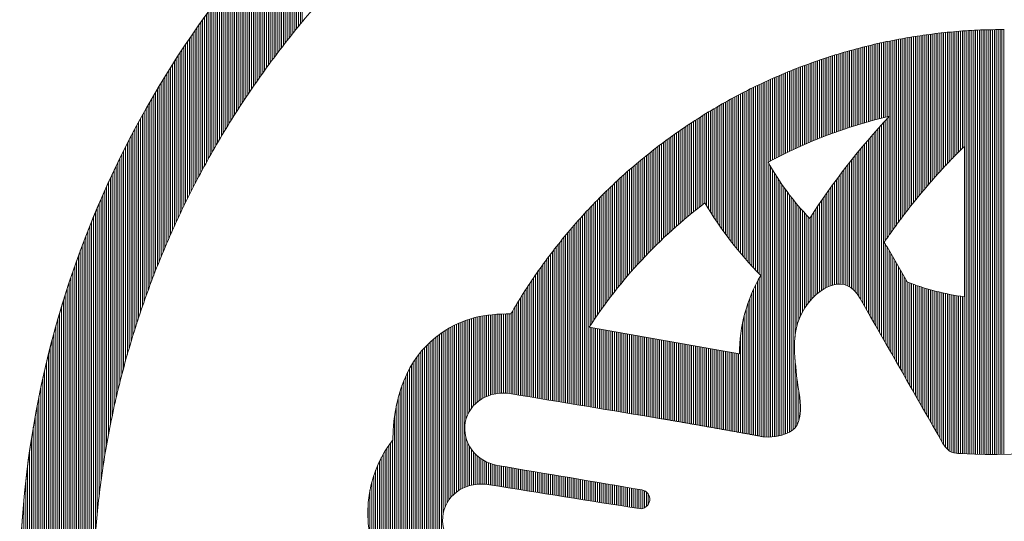
# Model space of a CAD drawing. Extents: x 0 to 8910, y 0 to 6300.
# Drawn here: x 6829 to 6908, y 807 to 847 of the extents above; entities that cross this region are included whole.
import ezdxf

# ---------------------------------------------------------------- set-up
doc = ezdxf.new("R2010")
doc.units = 0
doc.header["$LTSCALE"] = 100
doc.header["$MEASUREMENT"] = 0
doc.layers.get('0').update_dxf_attribs({"linetype": 'CONTINUOUS'})
doc.layers.add('logo', color=7, linetype='CONTINUOUS', lineweight=5)

# ---------------------------------------------------------------- blocks, each defined once
blk = doc.blocks.new('A$C3dc51263')
at = {"linetype": 'Continuous'}
for p, q in [((-46.782, 37.879), (-46.782, 45.905)), ((-46.657, 38.03), (-46.657, 46.032)), ((-47.407, 37.107), (-47.407, 45.26)), ((-47.282, 37.263), (-47.282, 45.39)), ((-47.157, 37.419), (-47.157, 45.52)), ((-47.032, 37.573), (-47.032, 45.649)), ((-46.907, 37.726), (-46.907, 45.778)), ((-48.032, 36.308), (-48.032, 44.596)), ((-47.907, 36.47), (-47.907, 44.73)), ((-47.782, 36.631), (-47.782, 44.863)), ((-47.657, 36.79), (-47.657, 44.996)), ((-47.532, 36.949), (-47.532, 45.128)), ((-48.657, 35.48), (-48.657, 43.912)), ((-48.532, 35.648), (-48.532, 44.051)), ((-48.407, 35.815), (-48.407, 44.188)), ((-48.282, 35.98), (-48.282, 44.325)), ((-48.157, 36.145), (-48.157, 44.46)), ((-49.282, 34.623), (-49.282, 43.209)), ((-49.157, 34.797), (-49.157, 43.352)), ((-49.032, 34.969), (-49.032, 43.493)), ((-48.907, 35.141), (-48.907, 43.634)), ((-48.782, 35.311), (-48.782, 43.773)), ((-49.782, 33.913), (-49.782, 42.632)), ((-49.657, 34.092), (-49.657, 42.778)), ((-49.532, 34.27), (-49.532, 42.922)), ((-49.407, 34.447), (-49.407, 43.066)), ((-50.407, 32.994), (-50.407, 41.891)), ((-50.282, 33.181), (-50.282, 42.041)), ((-50.157, 33.366), (-50.157, 42.19)), ((-50.032, 33.55), (-50.032, 42.338)), ((-49.907, 33.732), (-49.907, 42.486)), ((-50.907, 32.232), (-50.907, 41.281)), ((-50.782, 32.425), (-50.782, 41.435)), ((-50.657, 32.616), (-50.657, 41.588)), ((-50.532, 32.806), (-50.532, 41.74)), ((-51.407, 31.444), (-51.407, 40.656)), ((-51.282, 31.643), (-51.282, 40.814)), ((-51.157, 31.841), (-51.157, 40.97)), ((-51.032, 32.037), (-51.032, 41.126)), ((-51.907, 30.628), (-51.907, 40.015)), ((-51.782, 30.835), (-51.782, 40.176)), ((-51.657, 31.039), (-51.657, 40.337)), ((-51.532, 31.243), (-51.532, 40.497)), ((-52.407, 29.782), (-52.407, 39.356)), ((-52.282, 29.996), (-52.282, 39.523)), ((-52.157, 30.209), (-52.157, 39.688)), ((-52.032, 30.419), (-52.032, 39.852)), ((-52.907, 28.903), (-52.907, 38.681)), ((-52.782, 29.126), (-52.782, 38.851)), ((-52.657, 29.347), (-52.657, 39.021)), ((-52.532, 29.565), (-52.532, 39.189)), ((-53.407, 27.989), (-53.407, 37.986)), ((-53.282, 28.221), (-53.282, 38.161)), ((-53.157, 28.45), (-53.157, 38.336)), ((-53.032, 28.678), (-53.032, 38.509)), ((-53.782, 27.277), (-53.782, 37.452)), ((-53.657, 27.517), (-53.657, 37.631)), ((-53.532, 27.754), (-53.532, 37.809)), ((-4.032, 28.335), (-4.032, 37.307)), ((-3.907, 28.47), (-3.907, 37.32)), ((-3.782, 28.602), (-3.782, 37.333)), ((-3.657, 28.734), (-3.657, 37.345)), ((-3.532, 28.865), (-3.532, 37.357)), ((-3.407, 28.994), (-3.407, 37.368)), ((-3.282, 29.123), (-3.282, 37.379)), ((-3.157, 29.25), (-3.157, 37.39)), ((-3.032, 29.376), (-3.032, 37.4)), ((-2.907, 29.501), (-2.907, 37.41)), ((-2.782, 29.625), (-2.782, 37.419)), ((-2.657, 29.749), (-2.657, 37.428)), ((-2.532, 9.308), (-2.532, 37.436)), ((-2.407, 9.302), (-2.407, 37.444)), ((-2.282, 9.298), (-2.282, 37.452)), ((-2.157, 9.294), (-2.157, 37.459)), ((-2.032, 9.29), (-2.032, 37.466)), ((-1.907, 9.288), (-1.907, 37.472)), ((-1.782, 9.285), (-1.782, 37.478)), ((-1.657, 9.283), (-1.657, 37.483)), ((-1.532, 9.282), (-1.532, 37.488)), ((-1.407, 9.28), (-1.407, 37.493)), ((-1.282, 9.279), (-1.282, 37.497)), ((-1.157, 9.278), (-1.157, 37.501)), ((-1.032, 9.278), (-1.032, 37.505)), ((-0.907, 9.278), (-0.907, 37.508)), ((-0.782, 9.278), (-0.782, 37.51)), ((-0.657, 9.278), (-0.657, 37.513)), ((-0.532, 9.278), (-0.532, 37.514)), ((-0.407, 9.279), (-0.407, 37.516)), ((-0.282, 9.279), (-0.282, 37.517)), ((-0.157, 9.28), (-0.157, 37.517)), ((-0.032, 9.281), (-0.032, 37.517)), ((-54.282, 26.291), (-54.282, 36.722)), ((-54.157, 26.542), (-54.157, 36.907)), ((-54.032, 26.79), (-54.032, 37.09)), ((-53.907, 27.035), (-53.907, 37.272)), ((-8.032, 31.654), (-8.032, 36.666)), ((-7.907, 31.684), (-7.907, 36.693)), ((-7.782, 31.714), (-7.782, 36.719)), ((-7.657, 31.743), (-7.657, 36.745)), ((-7.532, 24.018), (-7.532, 36.77)), ((-7.407, 24.194), (-7.407, 36.795)), ((-7.282, 24.369), (-7.282, 36.82)), ((-7.157, 24.541), (-7.157, 36.844)), ((-7.032, 24.712), (-7.032, 36.868)), ((-6.907, 24.88), (-6.907, 36.891)), ((-6.782, 25.047), (-6.782, 36.914)), ((-6.657, 25.213), (-6.657, 36.936)), ((-6.532, 25.376), (-6.532, 36.958)), ((-6.407, 25.538), (-6.407, 36.98)), ((-6.282, 25.698), (-6.282, 37.001)), ((-6.157, 25.857), (-6.157, 37.021)), ((-6.032, 26.014), (-6.032, 37.042)), ((-5.907, 26.17), (-5.907, 37.061)), ((-5.782, 26.324), (-5.782, 37.081)), ((-5.657, 26.477), (-5.657, 37.1)), ((-5.532, 26.628), (-5.532, 37.118)), ((-5.407, 26.777), (-5.407, 37.136)), ((-5.282, 26.926), (-5.282, 37.154)), ((-5.157, 27.073), (-5.157, 37.171)), ((-5.032, 27.218), (-5.032, 37.188)), ((-4.907, 27.362), (-4.907, 37.205)), ((-4.782, 27.505), (-4.782, 37.221)), ((-4.657, 27.647), (-4.657, 37.236)), ((-4.532, 27.787), (-4.532, 37.251)), ((-4.407, 27.926), (-4.407, 37.266)), ((-4.282, 28.064), (-4.282, 37.28)), ((-4.157, 28.2), (-4.157, 37.294)), ((-54.657, 25.521), (-54.657, 36.16)), ((-54.532, 25.781), (-54.532, 36.349)), ((-54.407, 26.037), (-54.407, 36.536)), ((-10.657, 30.89), (-10.657, 36)), ((-10.532, 30.932), (-10.532, 36.036)), ((-10.407, 30.973), (-10.407, 36.072)), ((-10.282, 31.014), (-10.282, 36.107)), ((-10.157, 31.054), (-10.157, 36.142)), ((-10.032, 31.094), (-10.032, 36.177)), ((-9.907, 31.133), (-9.907, 36.211)), ((-9.782, 31.171), (-9.782, 36.244)), ((-9.657, 31.209), (-9.657, 36.277)), ((-9.532, 31.247), (-9.532, 36.31)), ((-9.407, 31.284), (-9.407, 36.342)), ((-9.282, 31.32), (-9.282, 36.374)), ((-9.157, 31.356), (-9.157, 36.405)), ((-9.032, 31.391), (-9.032, 36.436)), ((-8.907, 31.426), (-8.907, 36.466)), ((-8.782, 31.46), (-8.782, 36.496)), ((-8.657, 31.493), (-8.657, 36.525)), ((-8.532, 31.527), (-8.532, 36.554)), ((-8.407, 31.559), (-8.407, 36.583)), ((-8.282, 31.591), (-8.282, 36.611)), ((-8.157, 31.623), (-8.157, 36.639)), ((-55.157, 24.448), (-55.157, 35.391)), ((-55.032, 24.722), (-55.032, 35.586)), ((-54.907, 24.991), (-54.907, 35.779)), ((-54.782, 25.258), (-54.782, 35.97)), ((-12.657, 30.142), (-12.657, 35.354)), ((-12.532, 30.194), (-12.532, 35.398)), ((-12.407, 30.244), (-12.407, 35.442)), ((-12.282, 30.294), (-12.282, 35.485)), ((-12.157, 30.343), (-12.157, 35.527)), ((-12.032, 30.392), (-12.032, 35.569)), ((-11.907, 30.44), (-11.907, 35.611)), ((-11.782, 30.488), (-11.782, 35.652)), ((-11.657, 30.535), (-11.657, 35.692)), ((-11.532, 30.581), (-11.532, 35.733)), ((-11.407, 30.627), (-11.407, 35.772)), ((-11.282, 30.673), (-11.282, 35.811)), ((-11.157, 30.717), (-11.157, 35.85)), ((-11.032, 30.761), (-11.032, 35.888)), ((-10.907, 30.805), (-10.907, 35.926)), ((-10.782, 30.848), (-10.782, 35.963)), ((-55.532, 23.606), (-55.532, 34.798)), ((-55.407, 23.891), (-55.407, 34.997)), ((-55.282, 24.171), (-55.282, 35.195)), ((-14.407, 29.361), (-14.407, 34.686)), ((-14.282, 29.421), (-14.282, 34.737)), ((-14.157, 29.48), (-14.157, 34.788)), ((-14.032, 29.539), (-14.032, 34.838)), ((-13.907, 29.597), (-13.907, 34.887)), ((-13.782, 29.654), (-13.782, 34.936)), ((-13.657, 29.711), (-13.657, 34.985)), ((-13.532, 29.767), (-13.532, 35.033)), ((-13.407, 29.822), (-13.407, 35.08)), ((-13.282, 29.877), (-13.282, 35.127)), ((-13.157, 29.932), (-13.157, 35.174)), ((-13.032, 29.985), (-13.032, 35.22)), ((-12.907, 30.038), (-12.907, 35.265)), ((-12.782, 30.091), (-12.782, 35.31)), ((-55.907, 22.727), (-55.907, 34.191)), ((-55.782, 23.024), (-55.782, 34.395)), ((-55.657, 23.317), (-55.657, 34.597)), ((-15.907, 10.432), (-15.907, 34.032)), ((-15.782, 10.428), (-15.782, 34.09)), ((-15.657, 28.724), (-15.657, 34.147)), ((-15.532, 28.79), (-15.532, 34.203)), ((-15.407, 28.857), (-15.407, 34.259)), ((-15.282, 28.922), (-15.282, 34.314)), ((-15.157, 28.987), (-15.157, 34.369)), ((-15.032, 29.051), (-15.032, 34.423)), ((-14.907, 29.114), (-14.907, 34.477)), ((-14.782, 29.177), (-14.782, 34.53)), ((-14.657, 29.239), (-14.657, 34.583)), ((-14.532, 29.3), (-14.532, 34.635)), ((-56.282, 21.808), (-56.282, 33.568)), ((-56.157, 22.119), (-56.157, 33.777)), ((-56.032, 22.425), (-56.032, 33.985)), ((-17.157, 22.211), (-17.157, 33.427)), ((-17.032, 22.07), (-17.032, 33.49)), ((-16.907, 21.932), (-16.907, 33.552)), ((-16.782, 21.795), (-16.782, 33.614)), ((-16.657, 21.661), (-16.657, 33.676)), ((-16.532, 21.528), (-16.532, 33.737)), ((-16.407, 21.398), (-16.407, 33.797)), ((-16.282, 21.269), (-16.282, 33.857)), ((-16.157, 10.47), (-16.157, 33.916)), ((-16.032, 10.447), (-16.032, 33.974)), ((-56.657, 20.842), (-56.657, 32.929)), ((-56.532, 21.169), (-56.532, 33.144)), ((-56.407, 21.491), (-56.407, 33.357)), ((-18.407, 23.752), (-18.407, 32.763)), ((-18.282, 23.586), (-18.282, 32.832)), ((-18.157, 23.423), (-18.157, 32.9)), ((-18.032, 23.262), (-18.032, 32.968)), ((-17.907, 23.105), (-17.907, 33.035)), ((-17.782, 22.949), (-17.782, 33.102)), ((-17.657, 22.797), (-17.657, 33.168)), ((-17.532, 22.647), (-17.532, 33.234)), ((-17.407, 22.499), (-17.407, 33.299)), ((-17.282, 22.354), (-17.282, 33.363)), ((-57.032, 19.824), (-57.032, 32.273)), ((-56.907, 20.17), (-56.907, 32.494)), ((-56.782, 20.509), (-56.782, 32.712)), ((-19.532, 25.399), (-19.532, 32.112)), ((-19.407, 25.201), (-19.407, 32.187)), ((-19.282, 25.007), (-19.282, 32.261)), ((-19.157, 24.817), (-19.157, 32.335)), ((-19.032, 24.631), (-19.032, 32.408)), ((-18.907, 24.449), (-18.907, 32.48)), ((-18.782, 24.27), (-18.782, 32.552)), ((-18.657, 24.094), (-18.657, 32.623)), ((-18.532, 23.922), (-18.532, 32.693)), ((-57.407, 18.745), (-57.407, 31.599)), ((-57.282, 19.112), (-57.282, 31.826)), ((-57.157, 19.472), (-57.157, 32.05)), ((-20.532, 25.502), (-20.532, 31.49)), ((-20.407, 25.601), (-20.407, 31.57)), ((-20.282, 25.7), (-20.282, 31.649)), ((-20.157, 25.797), (-20.157, 31.728)), ((-20.032, 25.893), (-20.032, 31.806)), ((-19.907, 25.989), (-19.907, 31.884)), ((-19.782, 25.808), (-19.782, 31.961)), ((-19.657, 25.602), (-19.657, 32.037)), ((-7.907, 23.478), (-7.907, 31.455)), ((-7.782, 23.66), (-7.782, 31.589)), ((-7.657, 23.84), (-7.657, 31.723)), ((-57.782, 17.595), (-57.782, 30.905)), ((-57.657, 17.987), (-57.657, 31.139)), ((-57.532, 18.371), (-57.532, 31.37)), ((-21.532, 24.671), (-21.532, 30.822)), ((-21.407, 24.778), (-21.407, 30.908)), ((-21.282, 24.885), (-21.282, 30.993)), ((-21.157, 24.99), (-21.157, 31.078)), ((-21.032, 25.095), (-21.032, 31.162)), ((-20.907, 25.198), (-20.907, 31.245)), ((-20.782, 25.3), (-20.782, 31.327)), ((-20.657, 25.402), (-20.657, 31.409)), ((-8.532, 17.806), (-8.532, 30.766)), ((-8.407, 17.587), (-8.407, 30.906)), ((-8.282, 17.368), (-8.282, 31.045)), ((-8.157, 17.149), (-8.157, 31.182)), ((-8.032, 16.93), (-8.032, 31.319)), ((-58.157, 16.359), (-58.157, 30.191)), ((-58.032, 16.782), (-58.032, 30.431)), ((-57.907, 17.193), (-57.907, 30.669)), ((-22.532, 23.769), (-22.532, 30.107)), ((-22.407, 23.886), (-22.407, 30.199)), ((-22.282, 24.002), (-22.282, 30.291)), ((-22.157, 24.116), (-22.157, 30.381)), ((-22.032, 24.229), (-22.032, 30.471)), ((-21.907, 24.341), (-21.907, 30.56)), ((-21.782, 24.452), (-21.782, 30.648)), ((-21.657, 24.562), (-21.657, 30.736)), ((-9.032, 18.681), (-9.032, 30.194)), ((-8.907, 18.462), (-8.907, 30.339)), ((-8.782, 18.243), (-8.782, 30.482)), ((-8.657, 18.024), (-8.657, 30.625)), ((-58.532, 15.016), (-58.532, 29.454)), ((-58.407, 15.477), (-58.407, 29.702)), ((-58.282, 15.924), (-58.282, 29.948)), ((-23.282, 23.042), (-23.282, 29.538)), ((-23.157, 23.167), (-23.157, 29.635)), ((-23.032, 23.29), (-23.032, 29.731)), ((-22.907, 23.412), (-22.907, 29.826)), ((-22.782, 23.532), (-22.782, 29.921)), ((-22.657, 23.651), (-22.657, 30.014)), ((-9.657, 19.768), (-9.657, 29.452)), ((-9.532, 19.557), (-9.532, 29.603)), ((-9.407, 19.338), (-9.407, 29.753)), ((-9.282, 19.119), (-9.282, 29.901)), ((-9.157, 18.9), (-9.157, 30.048)), ((-58.782, 14.047), (-58.782, 28.95)), ((-58.657, 14.539), (-58.657, 29.203)), ((-24.157, 22.133), (-24.157, 28.835)), ((-24.032, 22.267), (-24.032, 28.938)), ((-23.907, 22.4), (-23.907, 29.04)), ((-23.782, 22.531), (-23.782, 29.142)), ((-23.657, 22.661), (-23.657, 29.242)), ((-23.532, 22.79), (-23.532, 29.342)), ((-23.407, 22.917), (-23.407, 29.44)), ((-10.157, 20.329), (-10.157, 28.836)), ((-10.032, 20.225), (-10.032, 28.992)), ((-9.907, 20.099), (-9.907, 29.147)), ((-9.782, 19.948), (-9.782, 29.3)), ((-59.157, 12.45), (-59.157, 28.172)), ((-59.032, 13.004), (-59.032, 28.434)), ((-58.907, 13.536), (-58.907, 28.693)), ((-24.907, 21.295), (-24.907, 28.198)), ((-24.782, 21.439), (-24.782, 28.306)), ((-24.657, 21.581), (-24.657, 28.414)), ((-24.532, 21.721), (-24.532, 28.521)), ((-24.407, 21.86), (-24.407, 28.626)), ((-24.282, 21.997), (-24.282, 28.731)), ((-15.657, 10.428), (-15.657, 28.618)), ((-15.532, 10.432), (-15.532, 28.399)), ((-15.407, 10.441), (-15.407, 28.187)), ((-10.657, 20.568), (-10.657, 28.197)), ((-10.532, 20.532), (-10.532, 28.359)), ((-10.407, 20.481), (-10.407, 28.519)), ((-10.282, 20.414), (-10.282, 28.678)), ((-59.407, 11.26), (-59.407, 27.638)), ((-59.282, 11.87), (-59.282, 27.907)), ((-25.657, 20.396), (-25.657, 27.525)), ((-25.532, 20.55), (-25.532, 27.64)), ((-25.407, 20.703), (-25.407, 27.754)), ((-25.282, 20.853), (-25.282, 27.866)), ((-25.157, 21.002), (-25.157, 27.978)), ((-25.032, 21.149), (-25.032, 28.088)), ((-15.282, 10.454), (-15.282, 27.982)), ((-15.157, 10.473), (-15.157, 27.782)), ((-15.032, 10.496), (-15.032, 27.589)), ((-11.157, 20.587), (-11.157, 27.534)), ((-11.032, 20.6), (-11.032, 27.702)), ((-10.907, 20.601), (-10.907, 27.869)), ((-10.782, 20.591), (-10.782, 28.033)), ((-59.657, 9.93), (-59.657, 27.092)), ((-59.532, 10.615), (-59.532, 27.367)), ((-26.282, 19.594), (-26.282, 26.937)), ((-26.157, 19.758), (-26.157, 27.057)), ((-26.032, 19.92), (-26.032, 27.175)), ((-25.907, 20.081), (-25.907, 27.293)), ((-25.782, 20.239), (-25.782, 27.41)), ((-14.907, 10.525), (-14.907, 27.4)), ((-14.782, 10.559), (-14.782, 27.217)), ((-14.657, 10.598), (-14.657, 27.038)), ((-14.532, 10.642), (-14.532, 26.864)), ((-11.657, 20.442), (-11.657, 26.846)), ((-11.532, 20.492), (-11.532, 27.021)), ((-11.407, 20.533), (-11.407, 27.194)), ((-11.282, 20.565), (-11.282, 27.365)), ((-60.032, 7.523), (-60.032, 26.246)), ((-59.907, 8.399), (-59.907, 26.531)), ((-59.782, 9.196), (-59.782, 26.813)), ((-27.032, 18.559), (-27.032, 26.193)), ((-26.907, 18.737), (-26.907, 26.32)), ((-26.782, 18.913), (-26.782, 26.446)), ((-26.657, 19.087), (-26.657, 26.57)), ((-26.532, 19.258), (-26.532, 26.693)), ((-26.407, 19.427), (-26.407, 26.816)), ((-14.407, 10.691), (-14.407, 26.695)), ((-14.282, 10.744), (-14.282, 26.529)), ((-14.157, 10.815), (-14.157, 26.367)), ((-14.032, 10.91), (-14.032, 26.209)), ((-12.032, 20.242), (-12.032, 26.313)), ((-11.907, 20.316), (-11.907, 26.492)), ((-11.782, 20.383), (-11.782, 26.67)), ((-60.282, 5.391), (-60.282, 25.663)), ((-60.157, 6.538), (-60.157, 25.956)), ((-27.657, 12.457), (-27.657, 25.541)), ((-27.532, 17.819), (-27.532, 25.674)), ((-27.407, 18.008), (-27.407, 25.806)), ((-27.282, 18.195), (-27.282, 25.936)), ((-27.157, 18.378), (-27.157, 26.065)), ((-13.907, 17.076), (-13.907, 26.055)), ((-13.782, 17.796), (-13.782, 25.904)), ((-13.657, 18.206), (-13.657, 25.757)), ((-13.532, 18.513), (-13.532, 25.612)), ((-12.532, 19.864), (-12.532, 25.576)), ((-12.407, 19.97), (-12.407, 25.763)), ((-12.282, 20.069), (-12.282, 25.948)), ((-12.157, 20.159), (-12.157, 26.131)), ((-60.532, 1.773), (-60.532, 25.064)), ((-60.407, 3.959), (-60.407, 25.365)), ((-28.157, 12.54), (-28.157, 24.996)), ((-28.032, 12.519), (-28.032, 25.134)), ((-27.907, 12.499), (-27.907, 25.271)), ((-27.782, 12.478), (-27.782, 25.407)), ((-13.407, 18.764), (-13.407, 25.471)), ((-13.282, 18.979), (-13.282, 25.333)), ((-13.157, 19.166), (-13.157, 25.197)), ((-13.032, 19.334), (-13.032, 25.065)), ((-12.907, 19.486), (-12.907, 25.002)), ((-12.782, 19.624), (-12.782, 25.196)), ((-12.657, 19.749), (-12.657, 25.387)), ((-60.782, 0.239), (-60.782, 24.448)), ((-60.657, 0.238), (-60.657, 24.758)), ((-28.782, 12.644), (-28.782, 24.283)), ((-28.657, 12.623), (-28.657, 24.429)), ((-28.532, 12.603), (-28.532, 24.573)), ((-28.407, 12.582), (-28.407, 24.715)), ((-28.282, 12.561), (-28.282, 24.856)), ((-61.032, 0.24), (-61.032, 23.812)), ((-60.907, 0.239), (-60.907, 24.132)), ((-29.282, 12.727), (-29.282, 23.686)), ((-29.157, 12.706), (-29.157, 23.838)), ((-29.032, 12.686), (-29.032, 23.988)), ((-28.907, 12.665), (-28.907, 24.136)), ((-61.282, 0.241), (-61.282, 23.157)), ((-61.157, 0.24), (-61.157, 23.487)), ((-29.782, 12.81), (-29.782, 23.063)), ((-29.657, 12.79), (-29.657, 23.221)), ((-29.532, 12.769), (-29.532, 23.378)), ((-29.407, 12.748), (-29.407, 23.533)), ((-7.907, 16.711), (-7.907, 23.244)), ((-7.782, 16.492), (-7.782, 23.047)), ((-61.532, 0.242), (-61.532, 22.479)), ((-61.407, 0.242), (-61.407, 22.821)), ((-30.282, 12.894), (-30.282, 22.412)), ((-30.157, 12.873), (-30.157, 22.577)), ((-30.032, 12.852), (-30.032, 22.741)), ((-29.907, 12.831), (-29.907, 22.903)), ((-7.657, 16.274), (-7.657, 22.828)), ((-7.532, 16.055), (-7.532, 22.609)), ((-7.407, 15.836), (-7.407, 22.39)), ((-61.782, 0.243), (-61.782, 21.778)), ((-61.657, 0.243), (-61.657, 22.132)), ((-30.782, 12.977), (-30.782, 21.73)), ((-30.657, 12.956), (-30.657, 21.904)), ((-30.532, 12.935), (-30.532, 22.075)), ((-30.407, 12.914), (-30.407, 22.244)), ((-7.282, 15.617), (-7.282, 22.171)), ((-7.157, 15.398), (-7.157, 21.952)), ((-7.032, 15.179), (-7.032, 21.733)), ((-62.032, 0.244), (-62.032, 21.049)), ((-61.907, 0.244), (-61.907, 21.417)), ((-31.282, 13.06), (-31.282, 21.015)), ((-31.157, 13.039), (-31.157, 21.197)), ((-31.032, 13.018), (-31.032, 21.377)), ((-30.907, 12.998), (-30.907, 21.555)), ((-16.282, 10.493), (-16.282, 20.999)), ((-6.907, 14.96), (-6.907, 21.514)), ((-6.782, 14.742), (-6.782, 21.295)), ((-6.657, 14.523), (-6.657, 21.076)), ((-62.282, 0.245), (-62.282, 20.291)), ((-62.157, 0.245), (-62.157, 20.674)), ((-31.657, 13.122), (-31.657, 20.454)), ((-31.532, 13.102), (-31.532, 20.643)), ((-31.407, 13.081), (-31.407, 20.83)), ((-16.532, 10.539), (-16.532, 20.522)), ((-16.407, 10.516), (-16.407, 20.768)), ((-6.532, 14.304), (-6.532, 20.857)), ((-6.407, 14.085), (-6.407, 20.714)), ((-6.282, 13.866), (-6.282, 20.667)), ((-6.157, 13.647), (-6.157, 20.622)), ((-6.032, 13.428), (-6.032, 20.577)), ((-5.907, 13.209), (-5.907, 20.533)), ((-5.782, 12.991), (-5.782, 20.491)), ((-5.657, 12.772), (-5.657, 20.449)), ((-5.532, 12.553), (-5.532, 20.409)), ((-5.407, 12.334), (-5.407, 20.369)), ((-5.282, 12.115), (-5.282, 20.331)), ((-5.157, 11.896), (-5.157, 20.293)), ((-62.407, 0.246), (-62.407, 19.9)), ((-32.157, 13.206), (-32.157, 19.671)), ((-32.032, 13.185), (-32.032, 19.871)), ((-31.907, 13.164), (-31.907, 20.068)), ((-31.782, 13.143), (-31.782, 20.262)), ((-16.907, 10.608), (-16.907, 19.665)), ((-16.782, 10.585), (-16.782, 19.975)), ((-16.657, 10.562), (-16.657, 20.259)), ((-5.032, 11.677), (-5.032, 20.257)), ((-4.907, 11.459), (-4.907, 20.221)), ((-4.782, 11.24), (-4.782, 20.187)), ((-4.657, 11.021), (-4.657, 20.153)), ((-4.532, 10.802), (-4.532, 20.12)), ((-4.407, 10.583), (-4.407, 20.089)), ((-4.282, 10.364), (-4.282, 20.058)), ((-4.157, 10.145), (-4.157, 20.029)), ((-4.032, 9.932), (-4.032, 20)), ((-3.907, 9.765), (-3.907, 19.972)), ((-3.782, 9.623), (-3.782, 19.945)), ((-3.657, 9.513), (-3.657, 19.92)), ((-3.532, 9.443), (-3.532, 19.895)), ((-3.407, 9.398), (-3.407, 19.871)), ((-3.282, 9.366), (-3.282, 19.848)), ((-3.157, 9.347), (-3.157, 19.826)), ((-3.032, 9.342), (-3.032, 19.804)), ((-2.907, 9.333), (-2.907, 19.784)), ((-2.782, 9.323), (-2.782, 19.765)), ((-2.657, 9.314), (-2.657, 19.746)), ((-62.657, 0.247), (-62.657, 19.091)), ((-62.532, 0.246), (-62.532, 19.5)), ((-32.532, 13.268), (-32.532, 19.055)), ((-32.407, 13.247), (-32.407, 19.263)), ((-32.282, 13.226), (-32.282, 19.469)), ((-17.032, 10.631), (-17.032, 19.322)), ((-62.782, 0.247), (-62.782, 18.672)), ((-35.282, 12.505), (-35.282, 18.345)), ((-35.157, 12.634), (-35.157, 18.377)), ((-35.032, 12.746), (-35.032, 18.407)), ((-34.907, 12.843), (-34.907, 18.434)), ((-34.782, 12.929), (-34.782, 18.459)), ((-34.657, 13.004), (-34.657, 18.481)), ((-34.532, 13.07), (-34.532, 18.501)), ((-34.407, 13.128), (-34.407, 18.519)), ((-34.282, 13.178), (-34.282, 18.535)), ((-34.157, 13.221), (-34.157, 18.549)), ((-34.032, 13.258), (-34.032, 18.562)), ((-33.907, 13.288), (-33.907, 18.573)), ((-33.782, 13.312), (-33.782, 18.582)), ((-33.657, 13.331), (-33.657, 18.59)), ((-33.532, 13.344), (-33.532, 18.596)), ((-33.407, 13.352), (-33.407, 18.601)), ((-33.282, 13.354), (-33.282, 18.605)), ((-33.157, 13.351), (-33.157, 18.608)), ((-33.032, 13.343), (-33.032, 18.61)), ((-32.907, 13.329), (-32.907, 18.611)), ((-32.782, 13.31), (-32.782, 18.629)), ((-32.657, 13.289), (-32.657, 18.843)), ((-17.282, 10.677), (-17.282, 18.484)), ((-17.157, 10.654), (-17.157, 18.935)), ((-63.032, 0.248), (-63.032, 17.8)), ((-62.907, 0.248), (-62.907, 18.242)), ((-36.782, 6.419), (-36.782, 17.731)), ((-36.657, 6.553), (-36.657, 17.8)), ((-36.532, 6.669), (-36.532, 17.865)), ((-36.407, 6.77), (-36.407, 17.927)), ((-36.282, 6.858), (-36.282, 17.986)), ((-36.157, 6.936), (-36.157, 18.041)), ((-36.032, 7.004), (-36.032, 18.094)), ((-35.907, 7.064), (-35.907, 18.143)), ((-35.782, 11.582), (-35.782, 18.189)), ((-35.657, 11.932), (-35.657, 18.233)), ((-35.532, 12.169), (-35.532, 18.273)), ((-35.407, 12.353), (-35.407, 18.311)), ((-27.532, 12.436), (-27.532, 17.723)), ((-27.407, 12.415), (-27.407, 17.7)), ((-27.282, 12.395), (-27.282, 17.678)), ((-17.407, 10.699), (-17.407, 17.927)), ((-63.157, 0.249), (-63.157, 17.347)), ((-37.782, 0.145), (-37.782, 17.062)), ((-37.657, 0.145), (-37.657, 17.159)), ((-37.532, 0.144), (-37.532, 17.251)), ((-37.407, 0.144), (-37.407, 17.34)), ((-37.282, 5.394), (-37.282, 17.424)), ((-37.157, 5.809), (-37.157, 17.506)), ((-37.032, 6.065), (-37.032, 17.584)), ((-36.907, 6.26), (-36.907, 17.659)), ((-27.157, 12.374), (-27.157, 17.656)), ((-27.032, 12.353), (-27.032, 17.634)), ((-26.907, 12.332), (-26.907, 17.612)), ((-26.782, 12.311), (-26.782, 17.589)), ((-26.657, 12.291), (-26.657, 17.567)), ((-26.532, 12.27), (-26.532, 17.545)), ((-26.407, 12.249), (-26.407, 17.523)), ((-26.282, 12.228), (-26.282, 17.5)), ((-26.157, 12.207), (-26.157, 17.478)), ((-26.032, 12.187), (-26.032, 17.456)), ((-25.907, 12.166), (-25.907, 17.434)), ((-25.782, 12.145), (-25.782, 17.412)), ((-25.657, 12.124), (-25.657, 17.389)), ((-25.532, 12.103), (-25.532, 17.367)), ((-25.407, 12.083), (-25.407, 17.345)), ((-25.282, 12.062), (-25.282, 17.323)), ((-25.157, 12.041), (-25.157, 17.3)), ((-25.032, 12.02), (-25.032, 17.278)), ((-24.907, 11.999), (-24.907, 17.256)), ((-24.782, 11.979), (-24.782, 17.234)), ((-24.657, 11.958), (-24.657, 17.212)), ((-24.532, 11.937), (-24.532, 17.189)), ((-24.407, 11.916), (-24.407, 17.167)), ((-24.282, 11.895), (-24.282, 17.145)), ((-24.157, 11.875), (-24.157, 17.123)), ((-24.032, 11.854), (-24.032, 17.1)), ((-23.907, 11.833), (-23.907, 17.078)), ((-23.782, 11.812), (-23.782, 17.056)), ((-23.657, 11.791), (-23.657, 17.034)), ((-17.532, 10.722), (-17.532, 17.123)), ((-63.407, 0.25), (-63.407, 16.399)), ((-63.282, 0.249), (-63.282, 16.88)), ((-38.532, 0.149), (-38.532, 16.369)), ((-38.407, 0.148), (-38.407, 16.5)), ((-38.282, 0.148), (-38.282, 16.624)), ((-38.157, 0.147), (-38.157, 16.742)), ((-38.032, 0.146), (-38.032, 16.854)), ((-37.907, 0.146), (-37.907, 16.96)), ((-23.532, 11.771), (-23.532, 17.012)), ((-23.407, 11.75), (-23.407, 16.989)), ((-23.282, 11.729), (-23.282, 16.967)), ((-23.157, 11.708), (-23.157, 16.945)), ((-23.032, 11.687), (-23.032, 16.923)), ((-22.907, 11.667), (-22.907, 16.9)), ((-22.782, 11.646), (-22.782, 16.878)), ((-22.657, 11.625), (-22.657, 16.856)), ((-22.532, 11.603), (-22.532, 16.834)), ((-22.407, 11.582), (-22.407, 16.812)), ((-22.282, 11.56), (-22.282, 16.789)), ((-22.157, 11.539), (-22.157, 16.767)), ((-22.032, 11.518), (-22.032, 16.745)), ((-21.907, 11.496), (-21.907, 16.723)), ((-21.782, 11.475), (-21.782, 16.7)), ((-21.657, 11.453), (-21.657, 16.678)), ((-21.532, 11.431), (-21.532, 16.656)), ((-21.407, 11.41), (-21.407, 16.634)), ((-21.282, 11.388), (-21.282, 16.612)), ((-21.157, 11.367), (-21.157, 16.589)), ((-21.032, 11.345), (-21.032, 16.567)), ((-20.907, 11.323), (-20.907, 16.545)), ((-20.782, 11.301), (-20.782, 16.523)), ((-20.657, 11.279), (-20.657, 16.5)), ((-20.532, 11.258), (-20.532, 16.478)), ((-20.407, 11.236), (-20.407, 16.456)), ((-20.282, 11.214), (-20.282, 16.434)), ((-20.157, 11.192), (-20.157, 16.412)), ((-20.032, 11.17), (-20.032, 16.389)), ((-19.907, 11.148), (-19.907, 16.367)), ((-63.532, 0.25), (-63.532, 15.901)), ((-39.032, 0.151), (-39.032, 15.764)), ((-38.907, 0.15), (-38.907, 15.929)), ((-38.782, 0.15), (-38.782, 16.084)), ((-38.657, 0.149), (-38.657, 16.231)), ((-19.782, 11.126), (-19.782, 16.345)), ((-19.657, 11.103), (-19.657, 16.323)), ((-19.532, 11.081), (-19.532, 16.3)), ((-19.407, 11.059), (-19.407, 16.278)), ((-19.282, 11.037), (-19.282, 16.256)), ((-19.157, 11.015), (-19.157, 16.234)), ((-19.032, 10.992), (-19.032, 16.212)), ((-18.907, 10.97), (-18.907, 16.189)), ((-18.782, 10.948), (-18.782, 16.167)), ((-18.657, 10.925), (-18.657, 16.145)), ((-18.532, 10.903), (-18.532, 16.123)), ((-18.407, 10.88), (-18.407, 16.1)), ((-18.282, 10.858), (-18.282, 16.078)), ((-18.157, 10.835), (-18.157, 16.056)), ((-18.032, 10.813), (-18.032, 16.034)), ((-17.907, 10.79), (-17.907, 16.012)), ((-17.782, 10.767), (-17.782, 15.989)), ((-17.657, 10.745), (-17.657, 15.967)), ((-63.657, 0.251), (-63.657, 15.387)), ((-39.407, 0.152), (-39.407, 15.196)), ((-39.282, 0.152), (-39.282, 15.399)), ((-39.157, 0.151), (-39.157, 15.588)), ((-13.907, 11.036), (-13.907, 15.593)), ((-63.782, 0.251), (-63.782, 14.853)), ((-39.782, 0.154), (-39.782, 14.476)), ((-39.657, 0.153), (-39.657, 14.738)), ((-39.532, 0.153), (-39.532, 14.977)), ((-63.907, 0.252), (-63.907, 14.298)), ((-40.032, 0.155), (-40.032, 13.86)), ((-39.907, 0.154), (-39.907, 14.186)), ((-13.782, 11.215), (-13.782, 14.311)), ((-64.157, 0.253), (-64.157, 13.113)), ((-64.032, 0.252), (-64.032, 13.719)), ((-40.157, 0.155), (-40.157, 13.487)), ((-13.657, 11.496), (-13.657, 13.531)), ((-64.282, 0.253), (-64.282, 12.475)), ((-40.407, 0.156), (-40.407, 12.501)), ((-40.282, 0.156), (-40.282, 13.047)), ((-64.407, 0.254), (-64.407, 11.801)), ((-40.532, 0.157), (-40.532, 11.749)), ((-64.532, 0.254), (-64.532, 11.083)), ((-64.657, 0.255), (-64.657, 10.313)), ((-40.907, 0.158), (-40.907, 9.881)), ((-40.782, 0.158), (-40.782, 10.05)), ((-40.657, 0.157), (-40.657, 10.203)), ((-35.782, 7.116), (-35.782, 10.382)), ((-35.657, 7.161), (-35.657, 10.031)), ((-64.782, 0.255), (-64.782, 9.477)), ((-41.282, 0.16), (-41.282, 9.291)), ((-41.157, 0.159), (-41.157, 9.503)), ((-41.032, 0.159), (-41.032, 9.699)), ((-35.532, 7.199), (-35.532, 9.79)), ((-35.407, 7.231), (-35.407, 9.6)), ((-35.282, 7.257), (-35.282, 9.442)), ((-35.157, 7.278), (-35.157, 9.306)), ((-35.032, 7.292), (-35.032, 9.188)), ((-64.907, 0.256), (-64.907, 8.555)), ((-41.657, 0.161), (-41.657, 8.534)), ((-41.532, 0.161), (-41.532, 8.811)), ((-41.407, 0.16), (-41.407, 9.061)), ((-34.907, 7.301), (-34.907, 9.084)), ((-34.782, 7.305), (-34.782, 8.992)), ((-34.657, 7.303), (-34.657, 8.911)), ((-34.532, 7.296), (-34.532, 8.839)), ((-34.407, 7.284), (-34.407, 8.775)), ((-34.282, 7.266), (-34.282, 8.719)), ((-34.157, 7.246), (-34.157, 8.67)), ((-34.032, 7.226), (-34.032, 8.627)), ((-33.907, 7.206), (-33.907, 8.591)), ((-33.782, 7.186), (-33.782, 8.561)), ((-33.657, 7.166), (-33.657, 8.536)), ((-33.532, 7.146), (-33.532, 8.515)), ((-41.907, 0.162), (-41.907, 7.871)), ((-41.782, 0.162), (-41.782, 8.225)), ((-33.407, 7.126), (-33.407, 8.494)), ((-33.282, 7.106), (-33.282, 8.473)), ((-33.157, 7.087), (-33.157, 8.452)), ((-33.032, 7.067), (-33.032, 8.431)), ((-32.907, 7.047), (-32.907, 8.41)), ((-32.782, 7.027), (-32.782, 8.389)), ((-32.657, 7.007), (-32.657, 8.367)), ((-32.532, 6.987), (-32.532, 8.346)), ((-32.407, 6.967), (-32.407, 8.325)), ((-32.282, 6.947), (-32.282, 8.304)), ((-32.157, 6.927), (-32.157, 8.283)), ((-32.032, 6.907), (-32.032, 8.262)), ((-31.907, 6.888), (-31.907, 8.241)), ((-31.782, 6.868), (-31.782, 8.22)), ((-31.657, 6.848), (-31.657, 8.198)), ((-31.532, 6.828), (-31.532, 8.177)), ((-31.407, 6.808), (-31.407, 8.156)), ((-31.282, 6.788), (-31.282, 8.135)), ((-31.157, 6.768), (-31.157, 8.114)), ((-31.032, 6.748), (-31.032, 8.093)), ((-30.907, 6.728), (-30.907, 8.072)), ((-30.782, 6.709), (-30.782, 8.051)), ((-30.657, 6.689), (-30.657, 8.03)), ((-30.532, 6.669), (-30.532, 8.008)), ((-30.407, 6.649), (-30.407, 7.987)), ((-30.282, 6.629), (-30.282, 7.966)), ((-30.157, 6.609), (-30.157, 7.945)), ((-30.032, 6.589), (-30.032, 7.924)), ((-29.907, 6.569), (-29.907, 7.903)), ((-29.782, 6.549), (-29.782, 7.882)), ((-29.657, 6.53), (-29.657, 7.861)), ((-65.032, 0.256), (-65.032, 7.515)), ((-42.032, 3.295), (-42.032, 7.448)), ((-29.532, 6.51), (-29.532, 7.839)), ((-29.407, 6.49), (-29.407, 7.818)), ((-29.282, 6.47), (-29.282, 7.797)), ((-29.157, 6.45), (-29.157, 7.776)), ((-29.032, 6.43), (-29.032, 7.755)), ((-28.907, 6.41), (-28.907, 7.734)), ((-28.782, 6.39), (-28.782, 7.713)), ((-28.657, 6.37), (-28.657, 7.692)), ((-28.532, 6.35), (-28.532, 7.67)), ((-28.407, 6.331), (-28.407, 7.649)), ((-28.282, 6.311), (-28.282, 7.628)), ((-28.157, 6.291), (-28.157, 7.607)), ((-28.032, 6.271), (-28.032, 7.586)), ((-27.907, 6.251), (-27.907, 7.565)), ((-27.782, 6.231), (-27.782, 7.544)), ((-27.657, 6.211), (-27.657, 7.523)), ((-27.532, 6.191), (-27.532, 7.502)), ((-27.407, 6.171), (-27.407, 7.48)), ((-27.282, 6.152), (-27.282, 7.459)), ((-27.157, 6.132), (-27.157, 7.438)), ((-27.032, 6.112), (-27.032, 7.417)), ((-26.907, 6.092), (-26.907, 7.396)), ((-26.782, 6.072), (-26.782, 7.375)), ((-26.657, 6.052), (-26.657, 7.354)), ((-26.532, 6.032), (-26.532, 7.333)), ((-26.407, 6.012), (-26.407, 7.311)), ((-26.282, 5.992), (-26.282, 7.29)), ((-26.157, 5.973), (-26.157, 7.269)), ((-26.032, 5.953), (-26.032, 7.248)), ((-25.907, 5.933), (-25.907, 7.227)), ((-25.782, 5.913), (-25.782, 7.206)), ((-42.157, 3.875), (-42.157, 6.899)), ((-25.657, 5.893), (-25.657, 7.185)), ((-25.532, 5.873), (-25.532, 7.164)), ((-25.407, 5.853), (-25.407, 7.142)), ((-25.282, 5.833), (-25.282, 7.121)), ((-25.157, 5.813), (-25.157, 7.1)), ((-25.032, 5.793), (-25.032, 7.079)), ((-24.907, 5.774), (-24.907, 7.058)), ((-24.782, 5.754), (-24.782, 7.037)), ((-24.657, 5.734), (-24.657, 7.016)), ((-24.532, 5.714), (-24.532, 6.995)), ((-24.407, 5.694), (-24.407, 6.974)), ((-24.282, 5.674), (-24.282, 6.952)), ((-24.157, 5.662), (-24.157, 6.931)), ((-24.032, 5.68), (-24.032, 6.907)), ((-23.907, 5.732), (-23.907, 6.859)), ((-23.782, 5.823), (-23.782, 6.776)), ((-23.657, 5.977), (-23.657, 6.635)), ((-65.157, 0.257), (-65.157, 6.296)), ((-42.282, 4.902), (-42.282, 5.901))]:
    blk.add_line(p, q, dxfattribs=at)
for p, q in [((-12.933, 24.962), (-12.933, 24.962)), ((-6.462, 20.735), (-7.794, 23.07)), ((-16.184, 21.17), (-16.184, 21.17)), ((-17.6, 15.957), (-27.588, 17.733))]:
    blk.add_line(p, q)
for centre, radius, start, end in [((-0.262, 0.258), 65.175, 89.76739, 180.22533), ((-0.262, 0.258), 65.175, 89.76739, 180), ((-0.269, 0.066), 32.527, 103.08178, 118.32315), ((26.421, -0.309), 46.769, 136.72796, 147.29363), ((-0.141, 37.333), 17.795, 209.02313, 224.04338), ((0.067, -0.297), 33.013, 127.20308, 146.89885), ((1.043, 38.247), 24.257, 210.32866, 224.74919), ((-7.191, 15.928), 10.41, 149.76056, 179.83914), ((-0.144, 37.232), 17.665, 249.04283, 261.84203)]:
    blk.add_arc(centre, radius, start, end)
for points, weights in [([(-60.572, 0.238), (-60.353, 16.27), (-54.095, 31.023), (-42.739, 42.321)], [0.997317573532, 0.948936231985, 0.949830374141, 1]), ([(0.003, 37.517), (-13.857, 37.538), (-25.864, 30.616), (-32.791, 18.612)], [1, 0.910399122078, 0.910399122078, 1]), ([(-7.985, 23.361), (-6.425, 25.666), (-4.642, 27.803), (-2.654, 29.751)], [1, 0.996660601402, 0.996660601402, 1]), ([(-22.799, 11.649), (-20.52, 11.261), (-18.244, 10.857), (-15.971, 10.435)], [1, 0.999981508184, 0.999981508184, 1])]:
    blk.add_rational_spline(points, weights, degree=3)
for points in [[(-2.654, 29.751), (-2.653, 26.416), (-2.652, 23.081), (-2.65, 19.746)], [(-7.794, 23.07), (-7.857, 23.178), (-7.922, 23.263), (-7.985, 23.361)], [(-12.766, 19.641), (-12.157, 20.265), (-10.611, 21.454), (-9.574, 19.63)], [(-13.806, 14.521), (-13.944, 16.025), (-14.292, 18.035), (-12.766, 19.641)], [(-9.574, 19.63), (-7.734, 16.409), (-5.894, 13.187), (-4.054, 9.965)], [(-32.791, 18.612), (-34.514, 18.612), (-35.884, 18.406), (-37.45, 17.31)], [(-37.45, 17.31), (-39.31, 16.003), (-40.568, 13.798), (-40.646, 10.215)], [(-2.835, 9.327), (0.171, 9.059), (32.125, 9.622), (32.125, 17.547)], [(-2.835, 9.327), (0.171, 9.059), (32.125, 9.622), (32.125, 17.547)], [(-14.276, 10.747), (-13.04, 11.369), (-13.718, 13.54), (-13.806, 14.521)], [(-35.821, 11.408), (-35.573, 12.754), (-34.186, 13.569), (-32.75, 13.304)], [(-32.75, 13.304), (-29.433, 12.752), (-26.116, 12.201), (-22.799, 11.649)], [(-33.682, 8.541), (-35.119, 8.806), (-36.07, 10.062), (-35.821, 11.408)], [(-15.971, 10.435), (-15.212, 10.386), (-14.682, 10.567), (-14.276, 10.747)], [(-40.646, 10.215), (-40.646, 10.215), (-43.147, 7.47), (-41.992, 3.144)], [(-4.054, 9.965), (-4.054, 9.965), (-3.833, 9.626), (-3.63, 9.495)], [(-3.63, 9.495), (-3.484, 9.401), (-3.213, 9.337), (-3.078, 9.346)], [(-3.078, 9.346), (-2.997, 9.34), (-2.916, 9.334), (-2.835, 9.327)], [(-24.08, 6.918), (-27.281, 7.459), (-30.482, 8), (-33.682, 8.541)], [(-37.288, 5.361), (-37.04, 6.704), (-35.655, 7.52), (-34.218, 7.255)], [(-34.218, 7.255), (-30.897, 6.727), (-27.576, 6.198), (-24.256, 5.67)], [(-23.564, 6.216), (-23.507, 6.53), (-23.745, 6.857), (-24.08, 6.918)], [(-24.256, 5.67), (-23.92, 5.609), (-23.622, 5.901), (-23.564, 6.216)], [(-35.149, 2.494), (-36.586, 2.759), (-37.536, 4.014), (-37.288, 5.361)]]:
    blk.add_open_spline(points, degree=3)

msp = doc.modelspace()

# ---------------------------------------------------------------- block references
at = {"layer": 'logo', "color": 1, "xscale": 1.2, "yscale": 1.2, "zscale": 1.2}
msp.add_blockref('A$C3dc51263', (6907.813, 801.585), dxfattribs=at)

doc.saveas('drawing.dxf')
